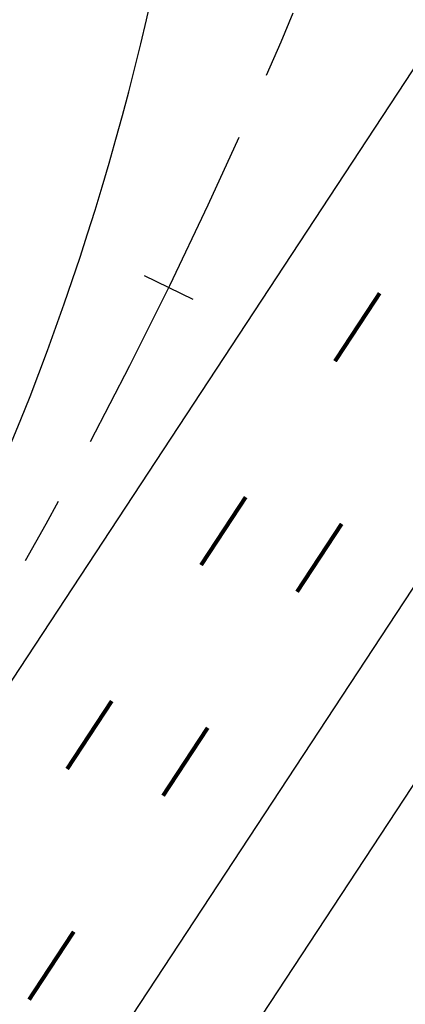
# Model space of a CAD drawing. Extents: x 180019 to 181625, y 1679781 to 1682902.
# Drawn here: x 180422 to 180436, y 1681074 to 1681110 of the extents above; entities that cross this region are included whole.
import ezdxf

# ---------------------------------------------------------------- set-up
doc = ezdxf.new("R2010")
doc.units = 0
doc.header["$LTSCALE"] = 10
doc.header["$MEASUREMENT"] = 0
doc.linetypes.add('CENTER', pattern=[2, 1.25, -0.25, 0.25, -0.25])
doc.layers.get('0').update_dxf_attribs({"linetype": 'CONTINUOUS'})
for name, color, linetype in [('P-EIXO-VOL', 3, 'CENTER'), ('P-ESTA-VOL', 7, 'CENTER'), ('P-GEO', 6, 'CONTINUOUS'), ('P-GEO-CALCADA', 7, 'CONTINUOUS'), ('SINALIZAÇÃO-HORIZONTAL', 7, 'CONTINUOUS')]:
    doc.layers.add(name, color=color, linetype=linetype)

# ---------------------------------------------------------------- blocks, each defined once
blk = doc.blocks.new('PINT')
at = {"layer": 'SINALIZAÇÃO-HORIZONTAL', "const_width": 0.15, "flags": 128}
blk.add_lwpolyline([(0, 0), (3, 0)], dxfattribs=at)
blk = doc.blocks.new('STA_TIC')
blk.add_line((0, -0.04165), (0, 0.04165))

msp = doc.modelspace()

# ---------------------------------------------------------------- linework, layer by layer
at = {"layer": 'P-EIXO-VOL'}
msp.add_lwpolyline([(180144.933, 1680165.717), (180167.135, 1680243.306, 0.035185), (180172.95, 1680270.811), (180181.337, 1680331.189, -0.031256), (180188.551, 1680366.685), (180320.188, 1680855.61, -0.034594), (180333.709, 1680894.807), (180400.067, 1681051.181, -0.046153), (180414.206, 1681077.463, 0.132772), (180447.218, 1681176.483), (180447.497, 1681181.292, -0.052939), (180471.569, 1681327.135), (180793.41, 1682492.913, -0.080462), (180836.929, 1682587.818), (180879.77, 1682651.73, -0.015017), (180949.612, 1682749.447), (180986.641, 1682798.097, -0.056427), (181028.015, 1682841.34), (181085.884, 1682889.565)], format="xyb", dxfattribs=at)
at = {"layer": 'P-GEO'}
for p, q in [((180415.059, 1681076.033), (180455.031, 1681136.868)), ((180423.834, 1681070.267), (180458.904, 1681123.641))]:
    msp.add_line(p, q, dxfattribs=at)
msp.add_arc((180328.56, 1681132.868), 100.5, 326.69281, 359.99056, dxfattribs=at)
at = {"layer": 'P-GEO-CALCADA'}
msp.add_line((180424.898, 1681064.602), (180464.803, 1681125.336), dxfattribs=at)

# ---------------------------------------------------------------- block references
at = {"layer": 'P-ESTA-VOL', "xscale": 24.00960384153662, "yscale": 24.00960384153662, "zscale": 24.00960384153662, "rotation": 63.98959557894894}
msp.add_blockref('STA_TIC', (180427.295, 1681100.33), dxfattribs=at)
at = {"layer": 'SINALIZAÇÃO-HORIZONTAL'}
for p, rotation in [((180433.431, 1681097.621), 56.69281412737863), ((180428.489, 1681090.099), 56.69281412737863), ((180432.029, 1681089.113), 56.69281412730481), ((180423.547, 1681082.577), 56.69281412737863), ((180427.087, 1681081.591), 56.69281412730481), ((180422.145, 1681074.069), 56.69281412730481)]:
    msp.add_blockref('PINT', p, dxfattribs=dict(at, rotation=rotation))

doc.saveas('drawing.dxf')
